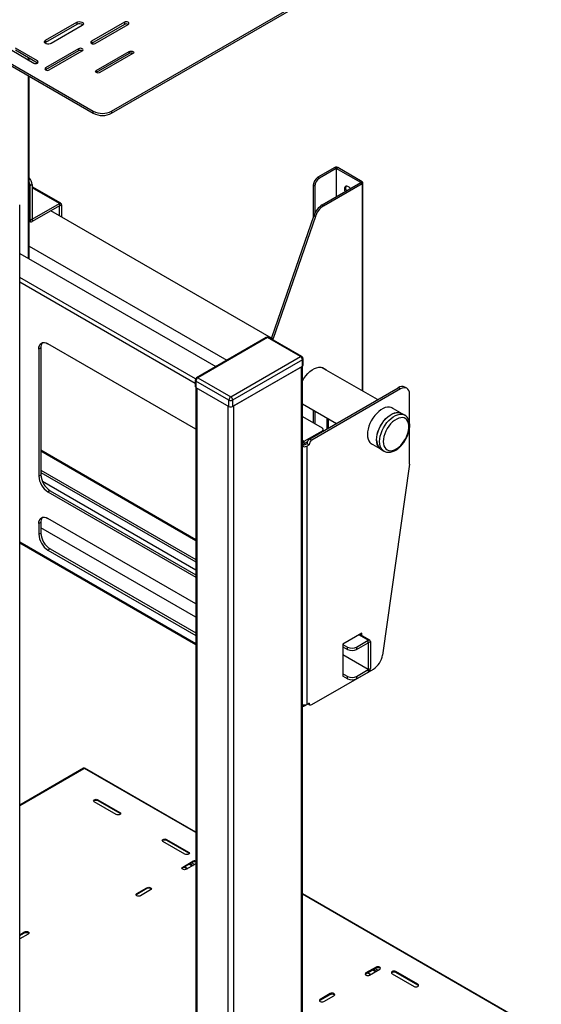
# Model space of a CAD drawing. Extents: x 18900 to 25200, y -4455 to 0.
# Drawn here: x 22693 to 22894, y -733 to -353 of the extents above; entities that cross this region are included whole.
import ezdxf

# ---------------------------------------------------------------- set-up
doc = ezdxf.new("R2010")
doc.units = 0
doc.header["$LTSCALE"] = 15
doc.linetypes.add('SLD-SOLID', pattern=[0])
doc.layers.get('0').update_dxf_attribs({"linetype": 'CONTINUOUS'})
doc.layers.add('外形線', color=7, linetype='CONTINUOUS', lineweight=25)

msp = doc.modelspace()

# ---------------------------------------------------------------- linework, layer by layer
at = {"color": 8, "linetype": 'SLD-SOLID'}
for p, q in [((22714.551, -354.346), (22714.551, -355.162)), ((22732.936, -354.346), (22732.936, -355.162)), ((22702.531, -361.285), (22702.531, -362.102)), ((22715.258, -364.551), (22715.258, -365.367)), ((22720.208, -361.693), (22720.208, -362.51)), ((22695.954, -368.918), (22695.954, -368.102)), ((22734.775, -365.612), (22734.775, -366.428)), ((22699.349, -369.245), (22699.349, -370.061)), ((22702.531, -371.898), (22702.531, -372.715)), ((22695.954, -445.47), (22695.954, -375.042)), ((22722.047, -372.96), (22722.047, -373.776)), ((22720.915, -389.451), (22720.915, -388.635)), ((22727.986, -388.635), (22727.986, -389.451)), ((22814.607, -410.723), (22814.041, -410.396)), ((22814.607, -410.723), (22815.173, -410.396)), ((22697.333, -416.956), (22696.52, -417.425)), ((22806.334, -417.54), (22805.768, -417.214)), ((22807.536, -414.152), (22808.102, -414.478)), ((22824.082, -416.193), (22824.648, -415.866)), ((22824.082, -416.193), (22824.648, -416.519)), ((22824.648, -416.519), (22824.648, -496.502)), ((22707.834, -424.244), (22697.333, -418.182)), ((22707.834, -424.244), (22707.834, -425.183)), ((22707.834, -425.183), (22708.647, -424.714)), ((22809.155, -424.81), (22809.721, -425.136)), ((22806.559, -429.219), (22805.993, -428.892)), ((22696.189, -430.584), (22696.52, -430.775)), ((22697.333, -430.306), (22696.52, -430.775)), ((22697.333, -430.306), (22697.333, -431.245)), ((22760.3, -491.882), (22692.516, -452.751)), ((22760.185, -493.694), (22692.516, -454.629)), ((22788.126, -475.978), (22761.185, -491.531)), ((22800.854, -483.326), (22788.126, -475.978)), ((22789.666, -476.026), (22790.231, -476.352)), ((22700.692, -479.926), (22699.879, -480.396)), ((22773.913, -498.878), (22800.854, -483.326)), ((22801.561, -484.55), (22774.62, -500.103)), ((22801.561, -487), (22801.561, -484.55)), ((22801.172, -1099.63), (22801.172, -487.225)), ((22773.206, -500.103), (22760.478, -492.755)), ((22760.478, -492.755), (22760.478, -495.205)), ((22761.185, -491.531), (22773.913, -498.878)), ((22760.867, -495.429), (22760.867, -1107.794)), ((22839.356, -495.802), (22838.543, -495.332)), ((22773.206, -502.553), (22773.206, -500.103)), ((22774.62, -500.103), (22774.62, -502.553)), ((22772.888, -1114.734), (22772.888, -502.369)), ((22775.009, -502.328), (22775.009, -1114.734)), ((22809.127, -512.314), (22809.127, -512.028)), ((22802.162, -516.049), (22801.611, -515.731)), ((22802.162, -516.049), (22802.162, -516.988)), ((22804.425, -515.028), (22805.238, -515.498)), ((22760.428, -554.344), (22700.692, -519.859)), ((22801.611, -517.306), (22802.162, -516.988)), ((22803.223, -517.886), (22803.223, -617.504)), ((22699.879, -529.388), (22700.692, -528.919)), ((22704.228, -535.043), (22703.414, -535.512)), ((22700.692, -547.291), (22699.879, -547.76)), ((22699.879, -551.843), (22700.692, -551.374)), ((22692.516, -554.819), (22760.428, -594.023)), ((22704.228, -557.497), (22703.414, -557.967)), ((22826.981, -592.764), (22823.375, -590.682)), ((22818.956, -596.295), (22818.956, -595.356)), ((22822.491, -595.356), (22822.491, -596.295)), ((22826.981, -593.703), (22826.981, -592.764)), ((22826.981, -593.703), (22827.795, -593.234)), ((22826.981, -604.073), (22827.795, -603.604)), ((22818.956, -607.604), (22818.956, -606.665)), ((22822.491, -606.665), (22822.491, -607.604)), ((22826.981, -604.073), (22826.981, -605.012)), ((22802.162, -618.116), (22802.162, -617.683)), ((22692.516, -656.47), (22717.309, -642.157)), ((22760.428, -666.967), (22717.45, -642.157)), ((22722.683, -654.566), (22722.683, -654.24)), ((22731.168, -659.465), (22731.168, -659.138)), ((22749.2, -669.874), (22749.2, -669.547)), ((22757.685, -674.772), (22757.685, -674.446)), ((22759.276, -678.344), (22759.276, -678.018)), ((22755.387, -680.589), (22755.387, -680.263)), ((22757.26, -680.814), (22756.128, -680.161)), ((22737.709, -690.795), (22737.709, -690.468)), ((22741.598, -688.549), (22741.598, -688.223)), ((22893.52, -743.8), (22801.611, -690.742)), ((22694.399, -705.592), (22694.399, -705.265)), ((22826.097, -721.41), (22826.097, -721.083)), ((22827.97, -721.635), (22826.839, -720.982)), ((22829.987, -719.165), (22829.987, -718.838)), ((22837.588, -720.9), (22837.588, -720.573)), ((22846.073, -725.798), (22846.073, -725.471)), ((22812.309, -729.37), (22812.309, -729.043)), ((22808.42, -731.615), (22808.42, -731.288))]:
    msp.add_line(p, q, dxfattribs=at)
at = {"color": 8, "linetype": 'SLD-SOLID', "flags": 128}
for points in [[(22831.365, -516.091), (22831.429, -515.081), (22831.617, -514.021), (22831.926, -512.934), (22832.348, -511.844), (22832.875, -510.776), (22833.495, -509.755), (22834.194, -508.801), (22834.956, -507.938), (22835.763, -507.184), (22836.6, -506.556), (22837.445, -506.068), (22838.281, -505.73), (22839.089, -505.552), (22839.851, -505.536), (22840.549, -505.682), (22841.025, -505.899)], [(22832.78, -516.091), (22832.844, -516.971), (22833.034, -517.754), (22833.347, -518.42), (22833.772, -518.952), (22834.301, -519.335), (22834.918, -519.561), (22835.607, -519.623), (22836.352, -519.519), (22837.133, -519.252), (22837.929, -518.83), (22838.719, -518.263), (22839.485, -517.565), (22840.204, -516.755), (22840.86, -515.854), (22841.434, -514.885), (22841.913, -513.874), (22842.283, -512.845), (22842.535, -511.827), (22842.663, -510.846), (22842.663, -509.926), (22842.535, -509.092), (22842.283, -508.365), (22841.913, -507.764), (22841.434, -507.305), (22840.86, -506.999), (22840.204, -506.855), (22839.485, -506.876), (22838.719, -507.062), (22837.929, -507.408), (22837.133, -507.904), (22836.352, -508.539), (22835.607, -509.295), (22834.918, -510.153), (22834.301, -511.091), (22833.772, -512.084), (22833.347, -513.108), (22833.034, -514.134), (22832.844, -515.137), (22832.78, -516.091)], [(22833.023, -519.754), (22832.875, -519.663), (22832.348, -519.204), (22831.926, -518.602), (22831.617, -517.872), (22831.429, -517.028), (22831.365, -516.091)]]:
    msp.add_lwpolyline(points, dxfattribs=at)
at = {"color": 8, "linetype": 'SLD-SOLID'}
for centre, radius, start, end in [((22787.833, -476.387), 0.503, 54.39164, 114.29857), ((22788.419, -476.387), 0.503, 65.70218, 125.60794), ((22801.147, -483.735), 0.503, 65.70218, 125.60794), ((22800.026, -484.62), 1.537, 2.60332, 57.3947), ((22801.353, -484.092), 0.503, 294.37248, 354.30536), ((22760.686, -492.297), 0.503, 185.6945, 245.62544), ((22762.013, -492.825), 1.537, 122.6054, 177.3962), ((22760.892, -491.94), 0.503, 54.39164, 114.29857), ((22774.741, -500.173), 1.537, 122.6054, 177.3962), ((22773.913, -498.738), 1.537, 242.60955, 297.39082), ((22773.085, -500.173), 1.537, 2.60332, 57.3947)]:
    msp.add_arc(centre, radius, start, end, dxfattribs=at)
at = {"layer": '外形線', "color": 7, "linetype": 'SLD-SOLID'}
for p, q in [((22604.243, -321.281), (22720.915, -388.635)), ((22604.243, -322.098), (22720.915, -389.451)), ((22727.986, -388.635), (22802.233, -345.773)), ((22727.986, -389.451), (22802.233, -346.59)), ((22702.531, -361.285), (22714.551, -354.346)), ((22714.551, -355.162), (22702.531, -362.102)), ((22716.673, -355.57), (22704.652, -362.51)), ((22732.936, -354.346), (22720.208, -361.693)), ((22732.936, -355.162), (22720.208, -362.51)), ((22721.622, -362.51), (22734.35, -355.162)), ((22699.349, -369.245), (22690.863, -364.347)), ((22702.531, -362.102), (22702.268, -362.306)), ((22715.258, -364.551), (22702.531, -371.898)), ((22689.449, -365.163), (22697.934, -370.061)), ((22699.348, -370.061), (22690.863, -365.163)), ((22696.189, -369.054), (22696.189, -368.237)), ((22715.258, -365.367), (22702.531, -372.715)), ((22703.945, -372.715), (22716.673, -365.367)), ((22722.047, -372.96), (22734.775, -365.612)), ((22734.775, -366.428), (22722.047, -373.776)), ((22736.189, -366.428), (22723.461, -373.776)), ((22696.189, -445.606), (22696.189, -375.177)), ((22814.041, -410.396), (22807.536, -414.152)), ((22814.607, -410.723), (22808.102, -414.478)), ((22824.082, -416.193), (22814.607, -410.723)), ((22814.607, -410.723), (22814.607, -421.663)), ((22824.648, -415.866), (22815.173, -410.396)), ((22696.52, -430.775), (22696.52, -417.425)), ((22697.333, -416.956), (22697.333, -430.306)), ((22708.409, -424.187), (22697.333, -417.793)), ((22805.768, -417.214), (22805.768, -429.541)), ((22806.334, -417.54), (22806.334, -428.061)), ((22809.155, -424.81), (22824.082, -416.193)), ((22809.721, -425.136), (22824.648, -416.519)), ((22824.882, -496.638), (22824.882, -416.193)), ((22692.516, -800.117), (22692.516, -424.82)), ((22697.333, -430.306), (22707.834, -424.244)), ((22707.834, -425.183), (22697.333, -431.245)), ((22707.834, -429.067), (22707.834, -425.183)), ((22708.647, -424.714), (22708.647, -429.537)), ((22789.588, -476.263), (22704.47, -427.125)), ((22805.993, -428.892), (22789.666, -476.026)), ((22696.189, -430.973), (22696.758, -431.302)), ((22806.559, -429.219), (22790.231, -476.352)), ((22692.516, -443.485), (22768.171, -487.16)), ((22696.189, -440.704), (22772.416, -484.709)), ((22760.428, -511.267), (22703.414, -478.354)), ((22787.626, -475.929), (22760.685, -491.481)), ((22801.354, -483.276), (22788.626, -475.929)), ((22699.879, -480.396), (22699.879, -529.388)), ((22700.692, -479.926), (22700.692, -528.919)), ((22801.854, -486.592), (22801.854, -484.142)), ((22774.62, -502.553), (22801.561, -487)), ((22775.009, -502.328), (22801.172, -487.225)), ((22801.611, -1099.018), (22801.611, -486.969)), ((22830.582, -499.928), (22808.988, -487.462)), ((22760.185, -492.347), (22760.185, -494.797)), ((22760.428, -495.174), (22760.428, -1107.182)), ((22760.478, -495.205), (22773.206, -502.553)), ((22804.425, -515.028), (22838.543, -495.332)), ((22839.356, -495.802), (22805.238, -515.498)), ((22841.855, -495.554), (22841.042, -495.085)), ((22842.891, -509.019), (22842.891, -497.844)), ((22801.611, -501.563), (22814.681, -509.108)), ((22805.768, -503.963), (22805.768, -508.864)), ((22806.334, -504.289), (22806.334, -509.191)), ((22839.348, -504.989), (22835.813, -502.948)), ((22801.611, -506.465), (22809.127, -510.803)), ((22810.983, -506.973), (22810.983, -511.242)), ((22811.549, -507.3), (22811.549, -510.916)), ((22841.022, -505.897), (22839.82, -505.203)), ((22809.127, -512.028), (22802.162, -516.049)), ((22809.566, -512.06), (22809.566, -511.416)), ((22842.891, -524.024), (22842.891, -511.004)), ((22803.487, -516.223), (22802.162, -516.988)), ((22760.428, -553.955), (22700.692, -519.47)), ((22801.611, -517.591), (22802.162, -517.274)), ((22802.162, -517.274), (22802.162, -516.988)), ((22802.162, -517.274), (22802.409, -517.416)), ((22802.409, -517.416), (22803.364, -516.865)), ((22803.223, -517.886), (22804.177, -517.335)), ((22803.364, -516.865), (22804.177, -517.335)), ((22827.863, -516.718), (22831.399, -518.759)), ((22831.82, -519.06), (22833.023, -519.754)), ((22833.083, -519.788), (22833.023, -519.754)), ((22700.692, -527.084), (22760.428, -561.569)), ((22842.838, -524.764), (22832.497, -598.455)), ((22700.692, -528.023), (22760.428, -562.508)), ((22760.428, -565.653), (22701.277, -531.506)), ((22703.414, -535.512), (22760.428, -568.425)), ((22704.228, -535.043), (22760.428, -567.486)), ((22760.428, -578.632), (22703.414, -545.719)), ((22699.879, -547.76), (22699.879, -551.843)), ((22700.692, -547.291), (22700.692, -551.374)), ((22760.428, -583.818), (22700.692, -549.334)), ((22692.516, -555.208), (22760.428, -594.412)), ((22703.414, -557.967), (22760.428, -590.88)), ((22704.228, -557.497), (22760.428, -589.941)), ((22824.436, -590.07), (22817.188, -594.254)), ((22827.556, -592.707), (22823.712, -590.488)), ((22824.436, -590.906), (22824.436, -590.07)), ((22817.188, -594.254), (22817.188, -606.666)), ((22817.188, -594.336), (22818.956, -595.356)), ((22817.188, -595.275), (22818.956, -596.295)), ((22822.491, -595.356), (22826.981, -592.764)), ((22822.491, -596.295), (22826.981, -593.703)), ((22826.981, -593.703), (22826.981, -604.073)), ((22827.795, -593.234), (22827.795, -603.604)), ((22826.981, -604.073), (22817.188, -598.42)), ((22805.238, -617.565), (22829.015, -603.839)), ((22818.956, -606.665), (22817.188, -605.645)), ((22818.956, -607.604), (22817.188, -606.584)), ((22817.188, -606.666), (22817.259, -606.625)), ((22822.491, -606.665), (22826.981, -604.073)), ((22822.491, -607.604), (22826.981, -605.012)), ((22802.162, -618.116), (22803.738, -617.207)), ((22804.177, -616.953), (22803.223, -617.504)), ((22803.738, -617.206), (22804.488, -617.64)), ((22717.109, -642.137), (22692.516, -656.335)), ((22717.38, -642.198), (22717.309, -642.157)), ((22717.45, -642.157), (22717.38, -642.198)), ((22760.428, -666.832), (22717.65, -642.137)), ((22729.754, -659.955), (22721.269, -655.056)), ((22722.683, -654.24), (22731.168, -659.138)), ((22722.683, -654.566), (22731.168, -659.465)), ((22756.271, -675.262), (22747.785, -670.364)), ((22749.2, -669.547), (22757.685, -674.446)), ((22749.2, -669.874), (22757.685, -674.772)), ((22755.387, -680.263), (22759.276, -678.018)), ((22759.276, -678.344), (22755.387, -680.589)), ((22760.428, -678.986), (22756.801, -681.079)), ((22757.967, -679.1), (22759.098, -679.753)), ((22758.25, -678.937), (22759.381, -679.59)), ((22759.971, -679.249), (22758.839, -678.596)), ((22756.011, -680.229), (22757.142, -680.882)), ((22737.709, -690.468), (22741.598, -688.223)), ((22741.598, -688.549), (22737.709, -690.795)), ((22743.012, -689.039), (22739.123, -691.284)), ((22893.72, -743.78), (22801.611, -690.607)), ((22692.516, -706.352), (22694.399, -705.265)), ((22692.516, -706.679), (22694.399, -705.592)), ((22695.813, -706.082), (22692.516, -707.985)), ((22829.987, -718.838), (22826.097, -721.083)), ((22826.097, -721.41), (22829.987, -719.165)), ((22826.722, -721.049), (22827.853, -721.703)), ((22827.512, -721.9), (22831.401, -719.654)), ((22828.678, -719.92), (22829.809, -720.573)), ((22828.96, -719.757), (22830.092, -720.41)), ((22830.681, -720.07), (22829.55, -719.417)), ((22836.174, -721.389), (22844.659, -726.288)), ((22846.073, -725.471), (22837.588, -720.573)), ((22846.073, -725.798), (22837.588, -720.9)), ((22812.309, -729.043), (22808.42, -731.288)), ((22808.42, -731.615), (22812.309, -729.37)), ((22809.834, -732.105), (22813.723, -729.86))]:
    msp.add_line(p, q, dxfattribs=at)
at = {"layer": '外形線', "color": 7, "linetype": 'SLD-SOLID', "flags": 128}
for points in [[(22714.551, -354.346), (22714.978, -354.173), (22715.481, -354.095), (22716, -354.121), (22716.472, -354.249), (22716.841, -354.461), (22717.061, -354.734), (22717.106, -355.033), (22716.971, -355.324), (22716.673, -355.57)], [(22734.35, -355.162), (22734.567, -354.975), (22734.643, -354.754), (22734.567, -354.533), (22734.35, -354.346), (22734.026, -354.22), (22733.643, -354.176), (22733.261, -354.22), (22732.936, -354.346)], [(22704.652, -362.51), (22704.225, -362.682), (22703.722, -362.76), (22703.203, -362.734), (22702.731, -362.607), (22702.362, -362.394), (22702.142, -362.121), (22702.097, -361.822), (22702.232, -361.531), (22702.531, -361.285)], [(22716.673, -365.367), (22716.889, -365.18), (22716.966, -364.959), (22716.889, -364.738), (22716.673, -364.551), (22716.348, -364.425), (22715.966, -364.382), (22715.583, -364.425), (22715.258, -364.551)], [(22720.208, -361.693), (22719.991, -361.88), (22719.915, -362.101), (22719.991, -362.322), (22720.208, -362.51), (22720.533, -362.635), (22720.915, -362.679), (22721.298, -362.635), (22721.622, -362.51)], [(22734.775, -365.612), (22735.099, -365.487), (22735.482, -365.443), (22735.864, -365.487), (22736.189, -365.612), (22736.406, -365.799), (22736.482, -366.02), (22736.406, -366.241), (22736.189, -366.428)], [(22697.934, -370.061), (22698.259, -370.187), (22698.641, -370.23), (22699.024, -370.187), (22699.349, -370.061), (22699.565, -369.874), (22699.641, -369.653), (22699.565, -369.432), (22699.349, -369.245)], [(22702.531, -371.898), (22702.314, -372.086), (22702.238, -372.307), (22702.314, -372.527), (22702.531, -372.715), (22702.855, -372.84), (22703.238, -372.884), (22703.62, -372.84), (22703.945, -372.715)], [(22723.461, -373.776), (22723.136, -373.901), (22722.754, -373.945), (22722.371, -373.901), (22722.047, -373.776), (22721.83, -373.589), (22721.754, -373.368), (22721.83, -373.147), (22722.047, -372.96)], [(22820.15, -418.463), (22820.006, -418.292), (22819.571, -417.894), (22819.118, -417.633), (22818.684, -417.529), (22818.303, -417.592), (22818.006, -417.816), (22817.818, -418.183), (22817.754, -418.663), (22817.818, -419.218), (22817.973, -419.72)], [(22818.319, -418.337), (22818.384, -417.856), (22818.539, -417.533)], [(22818.538, -419.393), (22818.384, -418.892), (22818.319, -418.337)], [(22699.879, -480.396), (22699.947, -479.639), (22700.148, -478.989), (22700.475, -478.472), (22700.914, -478.107), (22701.45, -477.908), (22702.061, -477.884), (22702.725, -478.034), (22703.414, -478.354)], [(22789.532, -476.452), (22789.58, -476.29), (22789.666, -476.026)], [(22790.231, -476.352), (22790.145, -476.617), (22790.098, -476.778)], [(22801.611, -492.626), (22802.164, -491.726), (22802.878, -490.752), (22803.656, -489.87), (22804.482, -489.099), (22805.336, -488.457), (22806.2, -487.959), (22807.054, -487.614), (22807.88, -487.432), (22808.658, -487.415), (22809.372, -487.565), (22810.006, -487.878), (22810.544, -488.347), (22810.569, -488.375)], [(22809.563, -487.638), (22809.979, -488.021), (22810.003, -488.048)], [(22842.891, -497.844), (22842.823, -497.086), (22842.622, -496.437), (22842.295, -495.919), (22841.856, -495.554), (22841.32, -495.356), (22840.709, -495.332), (22840.045, -495.482), (22839.356, -495.802)], [(22836.706, -503.463), (22836.431, -503.254), (22835.812, -502.947), (22835.113, -502.801), (22834.351, -502.817), (22833.543, -502.995), (22832.707, -503.333), (22831.862, -503.821), (22831.026, -504.449), (22830.218, -505.203), (22829.456, -506.066), (22828.758, -507.02), (22828.138, -508.041), (22827.611, -509.109), (22827.188, -510.199), (22826.879, -511.286), (22826.691, -512.346), (22826.628, -513.356), (22826.691, -514.293), (22826.879, -515.137), (22827.188, -515.867), (22827.611, -516.469), (22828.138, -516.928), (22828.757, -517.234)], [(22830.163, -515.397), (22830.227, -514.387), (22830.415, -513.327), (22830.724, -512.24), (22831.146, -511.15), (22831.673, -510.082), (22832.293, -509.061), (22832.992, -508.107), (22833.753, -507.244), (22834.561, -506.49), (22835.397, -505.862), (22836.243, -505.374), (22837.079, -505.036), (22837.887, -504.858), (22838.649, -504.842), (22839.347, -504.988), (22839.82, -505.203)], [(22830.199, -515.377), (22830.261, -514.373), (22830.448, -513.319), (22830.755, -512.239), (22831.175, -511.156), (22831.699, -510.095), (22832.315, -509.08), (22833.009, -508.133), (22833.766, -507.275), (22834.569, -506.525), (22835.4, -505.901), (22836.24, -505.416), (22837.071, -505.081), (22837.874, -504.903), (22838.631, -504.887), (22839.325, -505.033), (22839.795, -505.247)], [(22831.82, -519.06), (22831.673, -518.969), (22831.146, -518.51), (22830.724, -517.908), (22830.415, -517.178), (22830.227, -516.334), (22830.163, -515.397)], [(22699.879, -547.76), (22699.947, -547.003), (22700.148, -546.353), (22700.475, -545.836), (22700.914, -545.471), (22701.45, -545.273), (22702.061, -545.248), (22702.725, -545.399), (22703.414, -545.719)], [(22721.269, -655.056), (22721.052, -654.869), (22720.976, -654.648), (22721.052, -654.427), (22721.269, -654.24), (22721.593, -654.115), (22721.976, -654.071), (22722.359, -654.115), (22722.683, -654.24)], [(22721.017, -654.811), (22721.052, -654.754), (22721.269, -654.566), (22721.593, -654.441), (22721.976, -654.397), (22722.359, -654.441), (22722.683, -654.566)], [(22731.168, -659.138), (22731.385, -659.326), (22731.461, -659.546), (22731.385, -659.767), (22731.168, -659.955), (22730.844, -660.08), (22730.461, -660.124), (22730.079, -660.08), (22729.754, -659.955)], [(22731.168, -659.465), (22731.385, -659.652), (22731.42, -659.71)], [(22747.785, -670.364), (22747.569, -670.177), (22747.492, -669.956), (22747.569, -669.735), (22747.785, -669.547), (22748.11, -669.422), (22748.492, -669.378), (22748.875, -669.422), (22749.2, -669.547)], [(22747.533, -670.119), (22747.569, -670.061), (22747.785, -669.874), (22748.11, -669.749), (22748.492, -669.705), (22748.875, -669.749), (22749.2, -669.874)], [(22757.685, -674.446), (22757.902, -674.633), (22757.978, -674.854), (22757.902, -675.075), (22757.685, -675.262), (22757.36, -675.387), (22756.978, -675.431), (22756.595, -675.387), (22756.271, -675.262)], [(22757.685, -674.772), (22757.902, -674.96), (22757.937, -675.017)], [(22756.801, -681.079), (22756.477, -681.204), (22756.094, -681.248), (22755.711, -681.204), (22755.387, -681.079), (22755.17, -680.892), (22755.094, -680.671), (22755.17, -680.45), (22755.387, -680.263)], [(22755.387, -680.589), (22755.17, -680.777), (22755.135, -680.834)], [(22739.123, -691.284), (22738.799, -691.409), (22738.416, -691.453), (22738.034, -691.409), (22737.709, -691.284), (22737.492, -691.097), (22737.416, -690.876), (22737.492, -690.655), (22737.709, -690.468)], [(22737.709, -690.795), (22737.492, -690.982), (22737.457, -691.039)], [(22741.598, -688.223), (22741.923, -688.098), (22742.305, -688.054), (22742.688, -688.098), (22743.012, -688.223), (22743.229, -688.41), (22743.305, -688.631), (22743.229, -688.852), (22743.012, -689.039)], [(22743.264, -688.794), (22743.229, -688.737), (22743.012, -688.549), (22742.688, -688.424), (22742.305, -688.38), (22741.923, -688.424), (22741.598, -688.549)], [(22694.399, -705.265), (22694.723, -705.14), (22695.106, -705.096), (22695.489, -705.14), (22695.813, -705.265), (22696.03, -705.453), (22696.106, -705.673), (22696.03, -705.894), (22695.813, -706.082)], [(22694.399, -705.592), (22694.723, -705.467), (22695.106, -705.423), (22695.489, -705.467), (22695.813, -705.592), (22696.03, -705.779), (22696.065, -705.837)], [(22826.097, -721.083), (22825.881, -721.27), (22825.805, -721.491), (22825.881, -721.712), (22826.097, -721.9), (22826.422, -722.025), (22826.805, -722.069), (22827.187, -722.025), (22827.512, -721.9)], [(22825.845, -721.655), (22825.881, -721.597), (22826.097, -721.41)], [(22831.401, -719.654), (22831.618, -719.467), (22831.694, -719.246), (22831.618, -719.025), (22831.401, -718.838), (22831.076, -718.713), (22830.694, -718.669), (22830.311, -718.713), (22829.987, -718.838)], [(22829.987, -719.165), (22830.311, -719.04), (22830.694, -718.996), (22831.076, -719.04), (22831.401, -719.165), (22831.618, -719.352), (22831.653, -719.41)], [(22837.588, -720.573), (22837.264, -720.448), (22836.881, -720.404), (22836.498, -720.448), (22836.174, -720.573), (22835.957, -720.76), (22835.881, -720.981), (22835.957, -721.202), (22836.174, -721.389)], [(22837.588, -720.9), (22837.264, -720.774), (22836.881, -720.73), (22836.498, -720.774), (22836.174, -720.9), (22835.957, -721.087), (22835.922, -721.144)], [(22844.659, -726.288), (22844.983, -726.413), (22845.366, -726.457), (22845.749, -726.413), (22846.073, -726.288), (22846.29, -726.101), (22846.366, -725.88), (22846.29, -725.659), (22846.073, -725.471)], [(22813.723, -729.86), (22813.94, -729.672), (22814.016, -729.451), (22813.94, -729.23), (22813.723, -729.043), (22813.399, -728.918), (22813.016, -728.874), (22812.633, -728.918), (22812.309, -729.043)], [(22812.309, -729.37), (22812.633, -729.245), (22813.016, -729.201), (22813.399, -729.245), (22813.723, -729.37), (22813.94, -729.557), (22813.975, -729.615)], [(22846.325, -726.043), (22846.29, -725.985), (22846.073, -725.798)], [(22808.42, -731.288), (22808.203, -731.476), (22808.127, -731.696), (22808.203, -731.917), (22808.42, -732.105), (22808.744, -732.23), (22809.127, -732.274), (22809.51, -732.23), (22809.834, -732.105)], [(22808.168, -731.86), (22808.203, -731.802), (22808.42, -731.615)]]:
    msp.add_lwpolyline(points, dxfattribs=at)
at = {"layer": '外形線', "color": 7, "linetype": 'SLD-SOLID'}
for centre, radius, start, end in [((22715.599, -356.948), 2.071, 49.8253, 120.38896), ((22733.643, -356.527), 1.537, 62.6154, 117.3899), ((22715.966, -366.732), 1.537, 62.6155, 117.38987), ((22735.482, -367.793), 1.537, 62.61553, 117.38977), ((22724.451, -381.811), 7.685, 242.60966, 297.39037), ((22724.451, -382.628), 7.685, 242.60966, 297.39037), ((22814.607, -411.488), 1.23, 62.61, 117.39), ((22693.464, -417.138), 3.873, 2.69598, 45.29861), ((22693.043, -417.529), 3.479, 1.71152, 25.27131), ((22809.606, -417.388), 3.842, 122.60482, 177.39518), ((22810.172, -417.715), 3.842, 122.60482, 177.39518), ((22824.524, -416.193), 0.349, 290.78406, 69.21594), ((22708.151, -424.633), 0.502, 350.7871, 129.20086), ((22813.341, -431.318), 7.738, 122.74758, 161.72885), ((22813.907, -431.645), 7.738, 122.74758, 161.72885), ((22697.016, -430.856), 0.502, 170.78224, 309.20604), ((22703.406, -479.719), 2.722, 138.91667, 184.37827), ((22788.126, -476.795), 1, 60.00269, 119.99731), ((22800.854, -484.142), 1, 0, 60.00269), ((22801.353, -486.542), 0.503, 294.37248, 354.30536), ((22761.185, -492.347), 1, 119.99731, 180), ((22760.686, -494.747), 0.503, 185.6945, 245.62544), ((22840.007, -497.377), 2.515, 65.69143, 125.61871), ((22773.913, -501.188), 1.537, 242.60955, 297.39082), ((22808.895, -511.416), 0.655, 290.78274, 69.21702), ((22803.031, -517.445), 1.645, 121.89529, 149.67195), ((22805.667, -516.97), 2.305, 122.60437, 177.39586), ((22806.48, -517.44), 2.305, 122.60437, 177.39586), ((22834.404, -515.706), 4.218, 175.53124, 228.28062), ((22802.409, -516.317), 1.768, 242.60932, 297.39077), ((22837.555, -524.009), 5.336, 351.86188, 359.83472), ((22707.555, -529.039), 7.684, 182.60506, 237.39496), ((22708.368, -528.57), 7.684, 182.60506, 237.39496), ((22703.407, -547.083), 2.722, 138.91757, 184.37821), ((22707.555, -551.494), 7.684, 182.60598, 237.39405), ((22708.368, -551.024), 7.684, 182.60598, 237.39405), ((22820.723, -591.945), 3.843, 242.60984, 297.39018), ((22820.723, -592.884), 3.843, 242.60984, 297.39018), ((22827.299, -593.153), 0.502, 350.78952, 129.19876), ((22824.766, -597.274), 7.82, 302.90684, 351.3098), ((22826.029, -603.524), 1.767, 302.60662, 357.3937), ((22820.723, -603.254), 3.843, 242.60984, 297.39018), ((22820.723, -604.193), 3.843, 242.60984, 297.39018), ((22802.409, -615.934), 1.768, 242.60932, 297.39077), ((22801.821, -617.635), 0.59, 249.15499, 305.30269), ((22804.824, -617.058), 0.655, 170.78613, 309.20245), ((22717.192, -642.32), 0.201, 54.38081, 114.30416), ((22717.568, -642.32), 0.201, 65.6967, 125.61976), ((22759.99, -679.423), 1.576, 73.86883, 116.93571), ((22759.99, -679.749), 1.576, 73.86883, 116.93571)]:
    msp.add_arc(centre, radius, start, end, dxfattribs=at)
msp.add_open_spline([(22833.104, -519.786), (22833.281, -519.876), (22833.673, -520.075), (22834.356, -520.212), (22835.115, -520.229), (22835.909, -520.098), (22836.727, -519.826), (22837.557, -519.411), (22838.378, -518.861), (22839.174, -518.191), (22839.925, -517.416), (22840.62, -516.554), (22841.245, -515.62), (22841.789, -514.634), (22842.242, -513.613), (22842.596, -512.576), (22842.841, -511.54), (22842.972, -510.523), (22842.982, -509.542), (22842.863, -508.617), (22842.613, -507.772), (22842.236, -507.025), (22841.733, -506.42), (22841.317, -506.047), (22841.056, -505.925), (22841.021, -505.909)], degree=3, knots=[0, 0, 0, 0, 0.0344281, 0.0762875, 0.1186346, 0.1621526, 0.2070305, 0.2529652, 0.2994363, 0.345985, 0.3924215, 0.4387285, 0.4849454, 0.531138, 0.5773724, 0.6237071, 0.6702228, 0.716984, 0.76404, 0.811342, 0.8585177, 0.9049358, 0.9499204, 0.9932734, 1, 1, 1, 1], dxfattribs=at)

doc.saveas('drawing.dxf')
